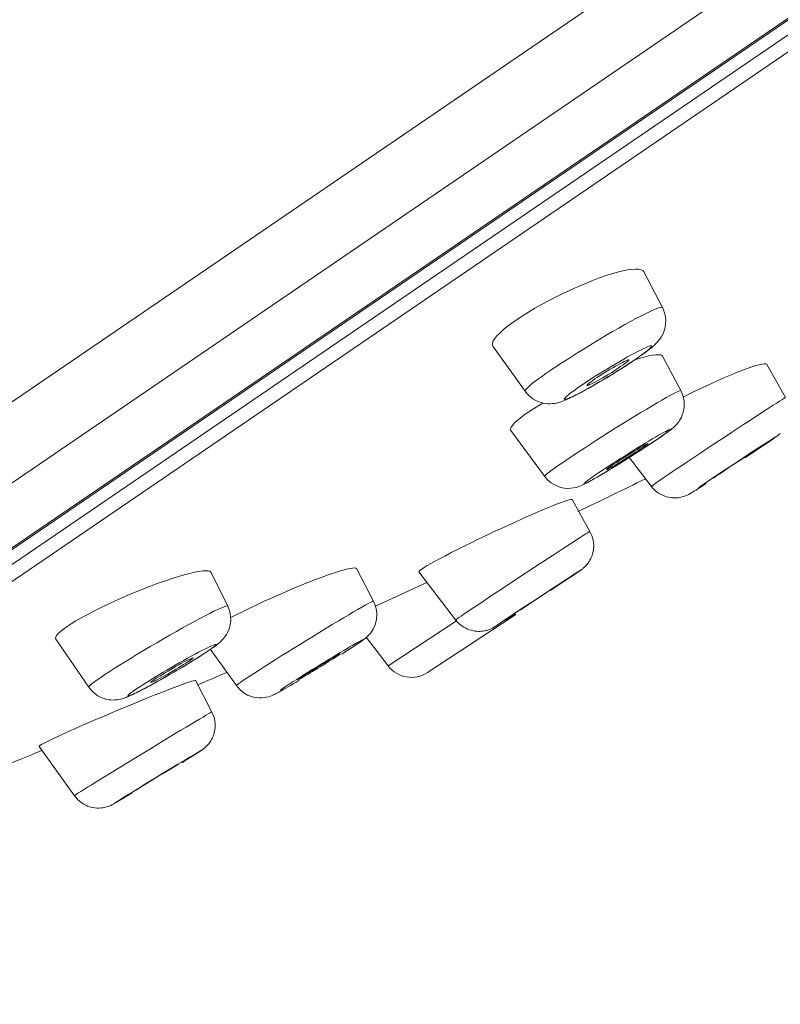
# Model space of a CAD drawing. Units: inches. Extents: x 157 to 1034, y 103 to 1523.
# Drawn here: x 952 to 967, y 1445 to 1465 of the extents above; entities that cross this region are included whole.
import ezdxf

# ---------------------------------------------------------------- set-up
doc = ezdxf.new("R2010")
doc.units = ezdxf.units.IN
doc.header["$MEASUREMENT"] = 0
doc.layers.add('Layer 1', color=7, linetype='Continuous')

msp = doc.modelspace()

# ---------------------------------------------------------------- linework, layer by layer
at = {"layer": 'Layer 1', "color": 7, "lineweight": 15}
for points in [[(1033.579, 1512.921), (935.241, 1445.799), (934.308, 1445.162)], [(1033.392, 1511.14), (936.028, 1444.683)], [(1031.879, 1508.782), (938.46, 1445.018)], [(1031.769, 1508.671), (938.603, 1445.079)], [(1031.284, 1508.039), (939.415, 1445.331)], [(1031.266, 1507.678), (939.757, 1445.217)], [(963.831, 1459.576), (963.704, 1459.534), (963.569, 1459.488), (963.429, 1459.435), (963.285, 1459.377), (963.139, 1459.314), (962.991, 1459.248), (962.842, 1459.177), (962.693, 1459.104), (962.548, 1459.029), (962.406, 1458.953)], [(964.494, 1459.618), (964.493, 1459.622), (964.469, 1459.645), (964.433, 1459.662), (964.384, 1459.672), (964.32, 1459.674), (964.245, 1459.668), (964.158, 1459.656), (964.06, 1459.636), (963.951, 1459.61), (963.831, 1459.576)], [(964.87, 1458.89), (964.493, 1459.62)], [(962.406, 1458.953), (962.271, 1458.875), (962.142, 1458.798), (962.018, 1458.721)], [(962.595, 1457.613), (962.704, 1457.686), (962.818, 1457.763), (962.94, 1457.841), (963.065, 1457.922), (963.194, 1458.003), (963.327, 1458.085), (963.459, 1458.167), (963.593, 1458.247), (963.725, 1458.325), (963.855, 1458.401), (963.981, 1458.473), (964.103, 1458.542), (964.218, 1458.606), (964.327, 1458.664), (964.429, 1458.717), (964.522, 1458.764), (964.606, 1458.804), (964.677, 1458.838), (964.741, 1458.863), (964.79, 1458.883), (964.829, 1458.894), (964.855, 1458.896), (964.867, 1458.892), (964.87, 1458.89)], [(964.87, 1458.89), (964.889, 1458.847), (964.914, 1458.779), (964.929, 1458.706), (964.936, 1458.626), (964.934, 1458.544), (964.918, 1458.466), (964.898, 1458.398), (964.87, 1458.337), (964.841, 1458.283), (964.81, 1458.237), (964.776, 1458.196), (964.743, 1458.161), (964.712, 1458.129), (964.679, 1458.1)], [(961.8, 1458.573), (961.706, 1458.502), (961.623, 1458.434), (961.555, 1458.37), (961.497, 1458.311), (961.453, 1458.257), (961.422, 1458.209), (961.406, 1458.166), (961.403, 1458.129), (961.414, 1458.101)], [(961.905, 1458.646), (961.8, 1458.573)], [(962.018, 1458.721), (961.905, 1458.646)], [(962.069, 1457.183), (961.415, 1458.1)], [(964.002, 1457.793), (964.082, 1457.839), (964.159, 1457.882), (964.233, 1457.923), (964.304, 1457.961), (964.369, 1457.994), (964.426, 1458.024), (964.48, 1458.05), (964.526, 1458.071), (964.566, 1458.087), (964.597, 1458.1), (964.622, 1458.107), (964.639, 1458.108), (964.647, 1458.105), (964.647, 1458.097), (964.64, 1458.085), (964.625, 1458.067), (964.6, 1458.045), (964.57, 1458.019), (964.531, 1457.988), (964.486, 1457.954), (964.435, 1457.917), (964.377, 1457.875)], [(964.679, 1458.1), (964.644, 1458.07), (964.606, 1458.039), (964.563, 1458.006), (964.516, 1457.972), (964.464, 1457.933), (964.404, 1457.892), (964.34, 1457.847)], [(963.203, 1457.294), (963.272, 1457.341), (963.345, 1457.389), (963.42, 1457.437), (963.5, 1457.488), (963.583, 1457.54), (963.666, 1457.593), (963.751, 1457.644), (963.837, 1457.695), (963.919, 1457.745), (964.002, 1457.793)], [(964.34, 1457.847), (964.239, 1457.779), (964.137, 1457.712), (964.034, 1457.645), (963.93, 1457.581)], [(963.965, 1457.724), (964.012, 1457.749), (964.054, 1457.772), (964.093, 1457.79), (964.123, 1457.805), (964.149, 1457.816), (964.169, 1457.823), (964.181, 1457.824), (964.185, 1457.823)], [(964.245, 1457.784), (964.171, 1457.737), (964.096, 1457.688), (964.016, 1457.637)], [(964.183, 1457.815), (964.173, 1457.804), (964.156, 1457.788), (964.132, 1457.769), (964.103, 1457.747), (964.067, 1457.721)], [(964.185, 1457.823), (964.185, 1457.822), (964.183, 1457.815)], [(964.313, 1457.831), (964.245, 1457.784)], [(964.669, 1457.918), (964.59, 1457.903), (964.499, 1457.879), (964.397, 1457.85), (964.286, 1457.815)], [(964.377, 1457.875), (964.313, 1457.831)], [(964.869, 1457.899), (964.858, 1457.911), (964.83, 1457.923), (964.79, 1457.929), (964.736, 1457.927), (964.669, 1457.918)], [(964.869, 1457.9), (965.244, 1457.197)], [(962.069, 1457.183), (962.069, 1457.194), (962.081, 1457.214), (962.104, 1457.242), (962.142, 1457.276), (962.19, 1457.319), (962.25, 1457.366), (962.322, 1457.42), (962.403, 1457.48), (962.494, 1457.545), (962.595, 1457.613)], [(964.016, 1457.637), (963.933, 1457.584), (963.85, 1457.533), (963.765, 1457.481), (963.681, 1457.43), (963.597, 1457.381), (963.514, 1457.332), (963.434, 1457.286), (963.357, 1457.243), (963.283, 1457.202), (963.214, 1457.164), (963.149, 1457.131), (963.09, 1457.101), (963.037, 1457.075), (962.991, 1457.054), (962.952, 1457.037), (962.919, 1457.026), (962.894, 1457.019), (962.878, 1457.017), (962.869, 1457.019), (962.869, 1457.028), (962.878, 1457.04), (962.893, 1457.058), (962.916, 1457.08), (962.946, 1457.106), (962.985, 1457.137), (963.03, 1457.172), (963.081, 1457.209), (963.139, 1457.25), (963.203, 1457.294)], [(964.024, 1457.692), (963.977, 1457.66), (963.928, 1457.627), (963.877, 1457.594), (963.823, 1457.56), (963.765, 1457.526), (963.71, 1457.492), (963.655, 1457.46), (963.602, 1457.429), (963.551, 1457.401), (963.505, 1457.376), (963.462, 1457.353), (963.423, 1457.334), (963.393, 1457.32), (963.367, 1457.309), (963.347, 1457.303), (963.335, 1457.301), (963.332, 1457.302)], [(963.492, 1457.434), (963.539, 1457.465), (963.589, 1457.498), (963.64, 1457.531), (963.695, 1457.564), (963.751, 1457.6), (963.806, 1457.633), (963.861, 1457.664), (963.914, 1457.696), (963.965, 1457.724)], [(963.93, 1457.581), (963.831, 1457.52)], [(964.067, 1457.721), (964.024, 1457.692)], [(966.378, 1457.564), (966.255, 1457.513), (966.124, 1457.458), (965.986, 1457.396), (965.842, 1457.331), (965.694, 1457.261), (965.545, 1457.19), (965.397, 1457.117), (965.295, 1457.065)], [(967.001, 1457.73), (966.996, 1457.735), (966.977, 1457.742), (966.945, 1457.743), (966.9, 1457.737), (966.842, 1457.725), (966.772, 1457.706), (966.691, 1457.68), (966.595, 1457.648), (966.491, 1457.608), (966.378, 1457.564)], [(967.381, 1457.054), (966.999, 1457.731)], [(963.332, 1457.302), (963.331, 1457.303), (963.334, 1457.31), (963.343, 1457.321), (963.36, 1457.337), (963.385, 1457.356), (963.414, 1457.378), (963.449, 1457.404), (963.492, 1457.434)], [(963.644, 1457.406), (963.555, 1457.354)], [(963.831, 1457.52), (963.735, 1457.46), (963.644, 1457.406)], [(962.817, 1456.975), (962.784, 1456.963), (962.748, 1456.953), (962.711, 1456.944), (962.671, 1456.936), (962.629, 1456.931), (962.58, 1456.928), (962.527, 1456.929), (962.478, 1456.934), (962.437, 1456.942), (962.397, 1456.952), (962.348, 1456.967), (962.29, 1456.993), (962.226, 1457.031), (962.168, 1457.075), (962.117, 1457.124), (962.069, 1457.183)], [(963.199, 1457.154), (963.142, 1457.124), (963.09, 1457.097), (963.043, 1457.073), (962.999, 1457.053), (962.959, 1457.033), (962.922, 1457.017), (962.886, 1457.002), (962.851, 1456.987), (962.817, 1456.975)], [(962.85, 1455.741), (962.946, 1455.806), (963.05, 1455.876), (963.161, 1455.949), (963.279, 1456.026), (963.401, 1456.106), (963.528, 1456.187), (963.657, 1456.27), (963.79, 1456.353), (963.922, 1456.437), (964.053, 1456.518), (964.183, 1456.598), (964.309, 1456.676), (964.432, 1456.751), (964.549, 1456.821), (964.661, 1456.887), (964.764, 1456.949), (964.859, 1457.004), (964.947, 1457.053), (965.023, 1457.096), (965.089, 1457.131), (965.144, 1457.16), (965.187, 1457.181), (965.219, 1457.193), (965.237, 1457.199), (965.244, 1457.197)], [(963.555, 1457.354), (963.474, 1457.307), (963.397, 1457.263), (963.325, 1457.223), (963.259, 1457.187), (963.199, 1457.154)], [(965.183, 1456.537), (965.202, 1456.563), (965.22, 1456.59), (965.238, 1456.62), (965.256, 1456.656), (965.275, 1456.703), (965.293, 1456.756), (965.306, 1456.813), (965.313, 1456.868), (965.314, 1456.924), (965.311, 1456.982), (965.3, 1457.044), (965.284, 1457.105), (965.257, 1457.168), (965.244, 1457.197)], [(966.525, 1456.505), (966.642, 1456.583), (966.755, 1456.657), (966.861, 1456.726), (966.959, 1456.789), (967.049, 1456.847), (967.13, 1456.899), (967.199, 1456.944), (967.258, 1456.981), (967.307, 1457.011), (967.342, 1457.033), (967.367, 1457.048), (967.38, 1457.054), (967.381, 1457.054)], [(962.136, 1456.757), (962.047, 1456.694), (961.968, 1456.634)], [(962.238, 1456.824), (962.136, 1456.757)], [(962.348, 1456.894), (962.238, 1456.824)], [(962.43, 1456.944), (962.348, 1456.894)], [(961.968, 1456.634), (961.902, 1456.58), (961.849, 1456.53), (961.81, 1456.486), (961.783, 1456.449), (961.772, 1456.417), (961.775, 1456.392), (961.779, 1456.386)], [(961.781, 1456.386), (962.467, 1455.449)], [(964.44, 1456.076), (964.517, 1456.123), (964.592, 1456.169), (964.663, 1456.211), (964.73, 1456.249), (964.79, 1456.285), (964.845, 1456.316), (964.894, 1456.343), (964.936, 1456.366), (964.971, 1456.384), (964.998, 1456.397), (965.018, 1456.405), (965.03, 1456.408), (965.033, 1456.406), (965.03, 1456.399), (965.018, 1456.387), (964.997, 1456.37), (964.969, 1456.349), (964.935, 1456.324), (964.894, 1456.293), (964.845, 1456.26)], [(964.9, 1455.424), (964.982, 1455.479), (965.071, 1455.54), (965.171, 1455.607), (965.277, 1455.678), (965.39, 1455.754), (965.508, 1455.833), (965.631, 1455.915), (965.758, 1456), (965.887, 1456.085), (966.017, 1456.171), (966.146, 1456.257), (966.276, 1456.341), (966.403, 1456.426), (966.525, 1456.505)], [(964.934, 1456.32), (964.958, 1456.337), (964.98, 1456.354), (965.001, 1456.37), (965.02, 1456.384), (965.038, 1456.398), (965.055, 1456.412), (965.071, 1456.426), (965.089, 1456.439), (965.107, 1456.455), (965.124, 1456.472), (965.143, 1456.491), (965.162, 1456.512), (965.183, 1456.537)], [(964.429, 1455.983), (964.531, 1456.049), (964.629, 1456.113), (964.723, 1456.175)], [(964.79, 1456.222), (964.73, 1456.18), (964.663, 1456.137)], [(964.723, 1456.175), (964.81, 1456.234)], [(964.845, 1456.26), (964.79, 1456.222)], [(964.81, 1456.234), (964.844, 1456.257), (964.876, 1456.28), (964.906, 1456.301), (964.934, 1456.32)], [(966.791, 1456.007), (966.922, 1456.091), (966.979, 1456.128), (967.03, 1456.161), (967.075, 1456.189), (967.112, 1456.213), (967.143, 1456.233), (967.166, 1456.246), (967.181, 1456.255), (967.188, 1456.259), (967.188, 1456.257), (967.18, 1456.251), (967.163, 1456.239), (967.14, 1456.222), (967.109, 1456.201), (967.072, 1456.175)], [(967.072, 1456.175), (966.973, 1456.107), (966.907, 1456.062)], [(967.116, 1456.206), (967.058, 1456.165)], [(967.147, 1456.227), (967.116, 1456.206)], [(967.171, 1456.244), (967.147, 1456.227)], [(967.273, 1456.325), (967.254, 1456.308), (967.239, 1456.295), (967.225, 1456.284), (967.213, 1456.275), (967.202, 1456.266), (967.194, 1456.259), (967.183, 1456.252), (967.171, 1456.244)], [(964.442, 1455.991), (964.362, 1455.939), (964.279, 1455.887), (964.195, 1455.834), (964.111, 1455.781), (964.028, 1455.729), (963.944, 1455.678), (963.864, 1455.628), (963.787, 1455.581), (963.711, 1455.536), (963.641, 1455.494), (963.575, 1455.455), (963.514, 1455.42), (963.459, 1455.389), (963.409, 1455.362), (963.368, 1455.338), (963.334, 1455.32), (963.306, 1455.308), (963.285, 1455.3), (963.274, 1455.296), (963.27, 1455.298), (963.274, 1455.305), (963.287, 1455.317), (963.306, 1455.334), (963.335, 1455.355), (963.369, 1455.381), (963.411, 1455.411), (963.459, 1455.444), (963.514, 1455.483)], [(963.514, 1455.483), (963.575, 1455.524), (963.641, 1455.568), (963.71, 1455.614), (963.784, 1455.662), (963.861, 1455.713), (963.943, 1455.765), (964.024, 1455.817), (964.109, 1455.87), (964.192, 1455.923), (964.276, 1455.975), (964.359, 1456.027), (964.44, 1456.076)], [(964.458, 1456.03), (964.415, 1456.001), (964.371, 1455.971), (964.323, 1455.94), (964.272, 1455.906), (964.217, 1455.872), (964.162, 1455.837), (964.107, 1455.803), (964.052, 1455.768), (963.999, 1455.736), (963.95, 1455.706), (963.903, 1455.677), (963.86, 1455.652), (963.823, 1455.632), (963.79, 1455.614), (963.765, 1455.6), (963.746, 1455.591), (963.735, 1455.586), (963.729, 1455.586)], [(963.845, 1455.675), (963.888, 1455.703), (963.933, 1455.733), (963.98, 1455.764), (964.032, 1455.798), (964.087, 1455.833), (964.143, 1455.867), (964.198, 1455.902), (964.253, 1455.936), (964.305, 1455.968), (964.355, 1455.998), (964.402, 1456.027), (964.444, 1456.051), (964.482, 1456.073), (964.513, 1456.091), (964.539, 1456.104), (964.557, 1456.113), (964.57, 1456.118), (964.575, 1456.118)], [(964.224, 1455.851), (964.324, 1455.916), (964.429, 1455.983)], [(964.663, 1456.137), (964.595, 1456.091), (964.52, 1456.042), (964.442, 1455.991)], [(964.575, 1456.118), (964.572, 1456.114), (964.563, 1456.105), (964.546, 1456.092), (964.524, 1456.076), (964.495, 1456.055), (964.458, 1456.03)], [(966.766, 1455.968), (966.623, 1455.872), (966.551, 1455.824)], [(966.564, 1455.85), (966.642, 1455.901), (966.675, 1455.922), (966.7, 1455.938), (966.719, 1455.95), (966.732, 1455.957), (966.737, 1455.96), (966.737, 1455.96)], [(966.645, 1455.911), (966.791, 1456.007)], [(966.737, 1455.96), (966.736, 1455.958), (966.726, 1455.951), (966.711, 1455.94), (966.689, 1455.925), (966.659, 1455.905)], [(966.907, 1456.062), (966.766, 1455.968)], [(964.034, 1455.732), (964.126, 1455.79)], [(964.126, 1455.79), (964.224, 1455.851)], [(964.646, 1455.243), (964.196, 1455.826)], [(966.323, 1455.698), (966.487, 1455.807)], [(966.361, 1455.717), (966.467, 1455.787)], [(966.467, 1455.787), (966.564, 1455.85)], [(966.487, 1455.807), (966.645, 1455.911)], [(962.467, 1455.449), (962.467, 1455.451), (962.474, 1455.462), (962.492, 1455.48), (962.523, 1455.506), (962.566, 1455.539), (962.621, 1455.581), (962.687, 1455.628), (962.765, 1455.681), (962.85, 1455.741)], [(963.15, 1455.236), (963.186, 1455.249), (963.219, 1455.262), (963.248, 1455.275), (963.274, 1455.288), (963.303, 1455.302), (963.334, 1455.318), (963.365, 1455.336), (963.403, 1455.355), (963.442, 1455.378), (963.487, 1455.403), (963.536, 1455.432), (963.591, 1455.464), (963.651, 1455.499), (963.715, 1455.537), (963.787, 1455.581), (963.863, 1455.627)], [(963.729, 1455.586), (963.732, 1455.59), (963.74, 1455.599), (963.757, 1455.612), (963.78, 1455.629), (963.809, 1455.65), (963.845, 1455.675)], [(963.863, 1455.627), (963.945, 1455.677)], [(963.945, 1455.677), (964.034, 1455.732)], [(965.999, 1455.483), (966.157, 1455.589)], [(966.057, 1455.515), (966.149, 1455.575)], [(966.149, 1455.575), (966.252, 1455.646)], [(966.157, 1455.589), (966.323, 1455.698)], [(966.252, 1455.646), (966.361, 1455.717)], [(962.467, 1455.449), (962.489, 1455.422), (962.541, 1455.366), (962.599, 1455.318), (962.663, 1455.279), (962.729, 1455.247), (962.798, 1455.224), (962.869, 1455.209), (962.938, 1455.204), (963.002, 1455.205), (963.058, 1455.213), (963.109, 1455.224), (963.15, 1455.236)], [(964.646, 1455.243), (964.647, 1455.245), (964.661, 1455.256), (964.685, 1455.274), (964.721, 1455.3), (964.771, 1455.334), (964.832, 1455.375), (964.9, 1455.424)], [(965.723, 1455.298), (965.851, 1455.384)], [(965.851, 1455.384), (965.999, 1455.483)], [(965.904, 1455.409), (965.906, 1455.41), (965.915, 1455.417), (965.93, 1455.428), (965.953, 1455.443), (965.981, 1455.464)], [(965.981, 1455.464), (966.057, 1455.515)], [(965.478, 1455.123), (965.46, 1455.112), (965.452, 1455.107), (965.443, 1455.102), (965.435, 1455.097), (965.427, 1455.092), (965.417, 1455.087), (965.406, 1455.081), (965.394, 1455.074), (965.377, 1455.067), (965.361, 1455.059), (965.34, 1455.05), (965.318, 1455.042), (965.295, 1455.035), (965.271, 1455.028), (965.248, 1455.023), (965.222, 1455.018), (965.193, 1455.013), (965.16, 1455.01), (965.128, 1455.009), (965.095, 1455.01), (965.062, 1455.012), (965.027, 1455.016), (964.991, 1455.023), (964.956, 1455.032), (964.917, 1455.045), (964.876, 1455.062), (964.833, 1455.083), (964.792, 1455.108), (964.752, 1455.136), (964.714, 1455.168), (964.677, 1455.205), (964.646, 1455.243)], [(965.552, 1455.169), (965.51, 1455.143), (965.499, 1455.136)], [(965.606, 1455.204), (965.552, 1455.169)], [(965.676, 1455.249), (965.606, 1455.204)], [(965.614, 1455.224), (965.723, 1455.298)], [(965.763, 1455.305), (965.676, 1455.249)], [(963.03, 1454.972), (963.025, 1454.976), (963.004, 1454.975), (962.971, 1454.968), (962.924, 1454.955), (962.865, 1454.936), (962.795, 1454.91), (962.712, 1454.879), (962.618, 1454.842), (962.514, 1454.799), (962.401, 1454.751)], [(963.393, 1454.327), (963.03, 1454.973)], [(965.499, 1455.136), (965.478, 1455.123)], [(962.401, 1454.751), (962.277, 1454.699), (962.144, 1454.642), (962.008, 1454.58), (961.866, 1454.517), (961.719, 1454.449), (961.567, 1454.38), (961.414, 1454.309), (961.262, 1454.237), (961.114, 1454.165), (960.968, 1454.094), (960.827, 1454.025), (960.692, 1453.957), (960.565, 1453.893)], [(963.037, 1454.099), (963.193, 1454.201), (963.255, 1454.241), (963.306, 1454.274), (963.346, 1454.299), (963.374, 1454.316), (963.389, 1454.325), (963.393, 1454.327)], [(963.393, 1454.327), (963.412, 1454.286), (963.431, 1454.243), (963.445, 1454.197), (963.456, 1454.15), (963.465, 1454.103), (963.469, 1454.055), (963.469, 1454.011), (963.466, 1453.978), (963.463, 1453.949), (963.456, 1453.914), (963.445, 1453.867), (963.429, 1453.816), (963.409, 1453.773), (963.393, 1453.74), (963.378, 1453.715), (963.364, 1453.694), (963.353, 1453.679), (963.345, 1453.667), (963.335, 1453.656), (963.324, 1453.642), (963.31, 1453.627), (963.298, 1453.613), (963.284, 1453.6), (963.269, 1453.587), (963.256, 1453.575), (963.244, 1453.565), (963.233, 1453.556), (963.225, 1453.55), (963.217, 1453.544), (963.211, 1453.54), (963.205, 1453.536)], [(962.623, 1453.829), (962.844, 1453.974)], [(962.844, 1453.974), (963.037, 1454.099)], [(960.565, 1453.893), (960.445, 1453.831), (960.336, 1453.773), (960.237, 1453.72), (960.15, 1453.672), (960.076, 1453.628)], [(962.379, 1453.669), (962.623, 1453.829)], [(958.633, 1453.566), (958.619, 1453.576), (958.592, 1453.58), (958.55, 1453.577), (958.497, 1453.568), (958.432, 1453.554), (958.353, 1453.533), (958.264, 1453.507), (958.163, 1453.474), (958.053, 1453.437)], [(958.632, 1453.567), (958.978, 1452.902)], [(959.964, 1453.559), (959.93, 1453.533), (959.909, 1453.514), (959.902, 1453.502), (959.904, 1453.5)], [(960.076, 1453.628), (960.014, 1453.591), (959.964, 1453.559)], [(962.122, 1453.501), (962.379, 1453.669)], [(955.001, 1453.405), (954.872, 1453.365), (954.736, 1453.32), (954.593, 1453.27), (954.444, 1453.215), (954.292, 1453.155), (954.141, 1453.095), (953.988, 1453.031), (953.836, 1452.965), (953.686, 1452.898), (953.54, 1452.829), (953.399, 1452.761), (953.266, 1452.694)], [(955.67, 1453.49), (955.665, 1453.498), (955.643, 1453.512), (955.607, 1453.521), (955.556, 1453.523), (955.494, 1453.519), (955.418, 1453.508), (955.33, 1453.492), (955.229, 1453.469), (955.119, 1453.439), (955.001, 1453.405)], [(956.008, 1452.804), (955.67, 1453.49)], [(958.053, 1453.437), (957.93, 1453.392), (957.798, 1453.343), (957.656, 1453.288), (957.509, 1453.229), (957.357, 1453.166), (957.203, 1453.102), (957.048, 1453.035), (956.897, 1452.967), (956.748, 1452.9), (956.601, 1452.832), (956.459, 1452.763), (956.321, 1452.696), (956.19, 1452.63)], [(960.653, 1452.523), (959.904, 1453.499)], [(961.862, 1453.329), (962.122, 1453.501)], [(962.851, 1453.309), (962.974, 1453.388)], [(963.028, 1453.416), (962.909, 1453.337)], [(962.974, 1453.388), (963.073, 1453.453)], [(963.127, 1453.482), (963.028, 1453.416)], [(963.073, 1453.453), (963.145, 1453.499), (963.17, 1453.515), (963.186, 1453.525), (963.197, 1453.532), (963.199, 1453.532), (963.192, 1453.528), (963.178, 1453.518), (963.157, 1453.503)], [(963.166, 1453.508), (963.127, 1453.482)], [(963.181, 1453.519), (963.166, 1453.508)], [(963.193, 1453.528), (963.181, 1453.519)], [(963.205, 1453.536), (963.193, 1453.528)], [(960.066, 1453.286), (959.019, 1452.803)], [(961.367, 1453.002), (961.607, 1453.161)], [(961.607, 1453.161), (961.862, 1453.329)], [(962.555, 1453.114), (962.709, 1453.216)], [(962.555, 1453.111), (962.638, 1453.165)], [(962.78, 1453.251), (962.583, 1453.12)], [(962.638, 1453.165), (962.7, 1453.205), (962.722, 1453.219), (962.737, 1453.228), (962.745, 1453.234), (962.747, 1453.234)], [(962.709, 1453.216), (962.851, 1453.309)], [(962.747, 1453.234), (962.745, 1453.234), (962.74, 1453.229), (962.726, 1453.22)], [(962.909, 1453.337), (962.78, 1453.251)], [(961.152, 1452.859), (961.367, 1453.002)], [(962.137, 1452.836), (962.295, 1452.94)], [(962.226, 1452.898), (962.392, 1453.007)], [(962.295, 1452.94), (962.456, 1453.047)], [(962.392, 1453.007), (962.555, 1453.114)], [(962.456, 1453.047), (962.555, 1453.111)], [(953.419, 1451.35), (953.5, 1451.405), (953.591, 1451.465), (953.691, 1451.529), (953.799, 1451.597), (953.915, 1451.669), (954.036, 1451.744), (954.163, 1451.82), (954.292, 1451.899), (954.425, 1451.977), (954.56, 1452.056), (954.695, 1452.134), (954.828, 1452.211), (954.961, 1452.286), (955.089, 1452.358), (955.213, 1452.426), (955.331, 1452.491), (955.442, 1452.55), (955.546, 1452.604), (955.641, 1452.654), (955.727, 1452.697), (955.803, 1452.732), (955.867, 1452.761), (955.92, 1452.784), (955.961, 1452.799), (955.989, 1452.807), (956.005, 1452.807), (956.008, 1452.804)], [(956.008, 1452.804), (956.019, 1452.781), (956.042, 1452.714), (956.059, 1452.649), (956.067, 1452.584), (956.07, 1452.519), (956.064, 1452.457), (956.053, 1452.396), (956.036, 1452.337), (956.012, 1452.278), (955.982, 1452.223), (955.949, 1452.174), (955.917, 1452.134), (955.884, 1452.098), (955.852, 1452.069), (955.823, 1452.043), (955.794, 1452.02), (955.764, 1451.996), (955.73, 1451.971), (955.692, 1451.945), (955.652, 1451.917)], [(956.552, 1451.438), (956.647, 1451.499), (956.749, 1451.565), (956.86, 1451.635), (956.977, 1451.71), (957.099, 1451.787), (957.226, 1451.866), (957.356, 1451.947), (957.488, 1452.029), (957.622, 1452.111), (957.754, 1452.192), (957.883, 1452.272), (958.013, 1452.35), (958.137, 1452.425), (958.256, 1452.497), (958.369, 1452.564), (958.476, 1452.626), (958.574, 1452.684), (958.662, 1452.735), (958.742, 1452.781), (958.81, 1452.819), (958.867, 1452.851), (958.914, 1452.875), (958.947, 1452.892), (958.969, 1452.901), (958.978, 1452.902)], [(958.918, 1452.253), (958.939, 1452.28), (958.958, 1452.311), (958.978, 1452.344), (958.993, 1452.375), (959.005, 1452.407), (959.019, 1452.442), (959.03, 1452.48), (959.038, 1452.522), (959.044, 1452.566), (959.047, 1452.607), (959.047, 1452.65), (959.042, 1452.698), (959.033, 1452.754), (959.015, 1452.816), (958.99, 1452.878), (958.978, 1452.902)], [(960.968, 1452.737), (961.152, 1452.859)], [(961.911, 1452.691), (962.064, 1452.792)], [(961.979, 1452.73), (962.048, 1452.776)], [(962.048, 1452.776), (962.137, 1452.836)], [(962.064, 1452.792), (962.226, 1452.898)], [(953.266, 1452.694), (953.14, 1452.627), (953.022, 1452.563), (952.914, 1452.5), (952.818, 1452.441)], [(956.19, 1452.63), (956.069, 1452.568)], [(960.083, 1451.448), (961.823, 1452.593)], [(960.653, 1452.523), (960.653, 1452.523), (960.663, 1452.531), (960.684, 1452.546), (960.718, 1452.569)], [(960.718, 1452.569), (960.764, 1452.6)], [(960.764, 1452.6), (960.821, 1452.639)], [(960.821, 1452.639), (960.968, 1452.737)], [(961.658, 1452.522), (961.775, 1452.599)], [(961.872, 1452.652), (961.676, 1452.525)], [(961.775, 1452.599), (961.911, 1452.691)], [(961.911, 1452.684), (961.911, 1452.685), (961.918, 1452.69), (961.931, 1452.699)], [(961.931, 1452.699), (961.979, 1452.73)], [(952.732, 1452.385), (952.659, 1452.333)], [(952.818, 1452.441), (952.732, 1452.385)], [(959.277, 1451.585), (960.67, 1452.501)], [(961.078, 1452.29), (961.045, 1452.293), (961.017, 1452.298), (960.995, 1452.302), (960.968, 1452.31), (960.933, 1452.32), (960.896, 1452.335), (960.859, 1452.352), (960.821, 1452.372), (960.786, 1452.396), (960.75, 1452.422), (960.717, 1452.451), (960.686, 1452.482), (960.659, 1452.515), (960.653, 1452.523)], [(961.461, 1452.387), (961.451, 1452.381), (961.446, 1452.378), (961.44, 1452.374), (961.433, 1452.371), (961.426, 1452.367), (961.418, 1452.362), (961.409, 1452.356), (961.397, 1452.351), (961.385, 1452.345), (961.373, 1452.339), (961.358, 1452.333), (961.341, 1452.326), (961.323, 1452.32), (961.302, 1452.313), (961.282, 1452.307), (961.262, 1452.302), (961.24, 1452.298), (961.218, 1452.294), (961.196, 1452.291), (961.174, 1452.289), (961.148, 1452.288), (961.115, 1452.287), (961.078, 1452.29)], [(961.472, 1452.393), (961.461, 1452.387)], [(961.491, 1452.406), (961.472, 1452.393)], [(961.524, 1452.426), (961.491, 1452.406)], [(961.501, 1452.416), (961.566, 1452.46)], [(961.585, 1452.466), (961.524, 1452.426)], [(961.566, 1452.46), (961.658, 1452.522)], [(961.676, 1452.525), (961.585, 1452.466)], [(952.659, 1452.333), (952.6, 1452.285), (952.553, 1452.242), (952.52, 1452.205), (952.502, 1452.172), (952.498, 1452.145), (952.504, 1452.132)], [(958.694, 1452.06), (958.712, 1452.072), (958.728, 1452.083), (958.743, 1452.094), (958.757, 1452.104), (958.771, 1452.114), (958.785, 1452.124), (958.798, 1452.134), (958.811, 1452.145), (958.826, 1452.156)], [(958.826, 1452.156), (958.84, 1452.17), (958.856, 1452.185), (958.873, 1452.2), (958.887, 1452.216), (958.902, 1452.232), (958.918, 1452.253)], [(959.277, 1451.585), (958.832, 1452.166)], [(953.175, 1451.15), (952.505, 1452.13)], [(955.265, 1451.782), (955.341, 1451.823), (955.413, 1451.861), (955.479, 1451.895), (955.538, 1451.926), (955.593, 1451.954), (955.641, 1451.977), (955.681, 1451.995), (955.716, 1452.009), (955.742, 1452.019), (955.76, 1452.023), (955.77, 1452.023), (955.771, 1452.019), (955.764, 1452.009), (955.75, 1451.994), (955.728, 1451.976), (955.698, 1451.953), (955.661, 1451.926)], [(958.302, 1451.857), (958.374, 1451.899), (958.442, 1451.939), (958.504, 1451.976), (958.561, 1452.008), (958.611, 1452.037), (958.655, 1452.061), (958.691, 1452.082), (958.72, 1452.097), (958.742, 1452.107), (958.756, 1452.113), (958.761, 1452.114), (958.759, 1452.11), (958.749, 1452.1), (958.73, 1452.086), (958.705, 1452.068)], [(958.582, 1451.985), (958.53, 1451.951), (958.471, 1451.912), (958.404, 1451.87), (958.334, 1451.826)], [(958.373, 1451.85), (958.466, 1451.91), (958.552, 1451.965), (958.629, 1452.016), (958.694, 1452.06)], [(958.67, 1452.045), (958.63, 1452.017), (958.582, 1451.985)], [(958.705, 1452.068), (958.67, 1452.045)], [(954.127, 1451.099), (954.179, 1451.134), (954.236, 1451.171), (954.298, 1451.211), (954.367, 1451.254), (954.441, 1451.301), (954.518, 1451.347), (954.598, 1451.396), (954.681, 1451.447), (954.765, 1451.496), (954.85, 1451.546), (954.937, 1451.596), (955.021, 1451.645), (955.105, 1451.692), (955.188, 1451.738), (955.265, 1451.782)], [(954.514, 1451.306), (954.55, 1451.33), (954.59, 1451.356), (954.634, 1451.384), (954.684, 1451.414), (954.736, 1451.447), (954.791, 1451.479), (954.846, 1451.511), (954.904, 1451.545), (954.959, 1451.577), (955.013, 1451.607), (955.067, 1451.637), (955.114, 1451.663), (955.159, 1451.686), (955.199, 1451.706), (955.232, 1451.724), (955.26, 1451.736), (955.282, 1451.744), (955.296, 1451.749), (955.302, 1451.75), (955.304, 1451.748)], [(955.304, 1451.748), (955.302, 1451.746), (955.296, 1451.737), (955.28, 1451.725), (955.258, 1451.709), (955.229, 1451.688)], [(955.652, 1451.917), (955.57, 1451.861), (955.48, 1451.804), (955.385, 1451.744), (955.289, 1451.684)], [(955.508, 1451.823), (955.444, 1451.783), (955.377, 1451.74), (955.304, 1451.693)], [(955.617, 1451.895), (955.564, 1451.86), (955.508, 1451.823)], [(955.661, 1451.926), (955.617, 1451.895)], [(955.654, 1451.919), (956.186, 1451.181)], [(957.079, 1451.09), (957.12, 1451.117), (957.167, 1451.149), (957.219, 1451.183), (957.279, 1451.222), (957.345, 1451.265), (957.415, 1451.309), (957.489, 1451.356), (957.567, 1451.405), (957.646, 1451.455), (957.729, 1451.507), (957.815, 1451.559), (957.897, 1451.611), (957.983, 1451.662), (958.065, 1451.714), (958.148, 1451.763), (958.227, 1451.81), (958.302, 1451.857)], [(958.257, 1451.797), (958.228, 1451.777), (958.195, 1451.755), (958.156, 1451.73), (958.112, 1451.702), (958.063, 1451.671), (958.012, 1451.639), (957.958, 1451.605), (957.903, 1451.571), (957.848, 1451.537), (957.793, 1451.503), (957.737, 1451.47), (957.688, 1451.439), (957.638, 1451.411), (957.594, 1451.385), (957.555, 1451.361), (957.521, 1451.342), (957.492, 1451.326), (957.471, 1451.314), (957.458, 1451.307), (957.449, 1451.305), (957.448, 1451.305)], [(957.492, 1451.338), (957.521, 1451.357), (957.555, 1451.379), (957.593, 1451.405), (957.637, 1451.433), (957.685, 1451.463), (957.737, 1451.496), (957.79, 1451.529), (957.846, 1451.564), (957.901, 1451.598), (957.957, 1451.631), (958.01, 1451.664), (958.063, 1451.695), (958.109, 1451.724), (958.155, 1451.75), (958.194, 1451.773), (958.228, 1451.793), (958.256, 1451.808), (958.278, 1451.82), (958.291, 1451.827), (958.3, 1451.83), (958.3, 1451.83)], [(958.3, 1451.83), (958.3, 1451.828), (958.291, 1451.822), (958.278, 1451.811), (958.257, 1451.797)], [(955.304, 1451.693), (955.227, 1451.646), (955.147, 1451.598), (955.063, 1451.547), (954.979, 1451.498), (954.893, 1451.448), (954.808, 1451.398), (954.722, 1451.349), (954.638, 1451.302), (954.557, 1451.256), (954.477, 1451.212), (954.403, 1451.171), (954.331, 1451.133), (954.265, 1451.099), (954.204, 1451.068), (954.15, 1451.04), (954.102, 1451.017), (954.061, 1450.999), (954.028, 1450.985), (954.002, 1450.975), (953.984, 1450.971), (953.974, 1450.971), (953.973, 1450.975), (953.978, 1450.985), (953.993, 1451), (954.015, 1451.018), (954.046, 1451.041), (954.083, 1451.068), (954.127, 1451.099)], [(955.229, 1451.688), (955.194, 1451.664), (955.154, 1451.638), (955.109, 1451.611), (955.06, 1451.58), (955.007, 1451.547), (954.952, 1451.515), (954.897, 1451.483), (954.841, 1451.449), (954.784, 1451.417), (954.731, 1451.387), (954.678, 1451.358), (954.629, 1451.331), (954.584, 1451.308), (954.544, 1451.288), (954.51, 1451.271), (954.482, 1451.258), (954.462, 1451.25), (954.447, 1451.245), (954.441, 1451.244), (954.441, 1451.245)], [(955.096, 1451.567), (955.001, 1451.51), (954.91, 1451.456)], [(955.289, 1451.684), (955.192, 1451.624), (955.096, 1451.567)], [(953.175, 1451.15), (953.175, 1451.156), (953.184, 1451.171), (953.206, 1451.193), (953.242, 1451.223), (953.289, 1451.259), (953.348, 1451.302), (953.419, 1451.35)], [(954.821, 1451.405), (954.737, 1451.357), (954.659, 1451.312), (954.583, 1451.27), (954.513, 1451.23)], [(954.91, 1451.456), (954.821, 1451.405)], [(956.329, 1451.29), (956.392, 1451.333), (956.467, 1451.383), (956.552, 1451.438)], [(957.448, 1451.305), (957.449, 1451.306), (957.456, 1451.313), (957.47, 1451.323), (957.492, 1451.338)], [(954.279, 1451.104), (954.23, 1451.079), (954.186, 1451.057), (954.146, 1451.036), (954.109, 1451.018), (954.075, 1451.002), (954.044, 1450.986), (954.014, 1450.973), (953.986, 1450.961), (953.96, 1450.95), (953.934, 1450.94), (953.908, 1450.93), (953.88, 1450.92), (953.851, 1450.912), (953.821, 1450.904), (953.791, 1450.898), (953.755, 1450.893), (953.714, 1450.889), (953.669, 1450.887), (953.627, 1450.89), (953.592, 1450.893), (953.559, 1450.898), (953.521, 1450.908), (953.471, 1450.923), (953.417, 1450.945), (953.361, 1450.975), (953.303, 1451.015), (953.245, 1451.066), (953.195, 1451.124), (953.175, 1451.15)], [(954.513, 1451.23), (954.447, 1451.194), (954.386, 1451.161), (954.331, 1451.131), (954.279, 1451.104)], [(954.441, 1451.245), (954.441, 1451.249), (954.449, 1451.257), (954.463, 1451.269), (954.485, 1451.285), (954.514, 1451.306)], [(955.353, 1451.288), (955.351, 1451.29), (955.337, 1451.288), (955.309, 1451.282), (955.268, 1451.27), (955.213, 1451.252), (955.145, 1451.228), (955.065, 1451.2), (954.974, 1451.166), (954.874, 1451.127)], [(955.352, 1451.29), (955.684, 1450.643)], [(956.186, 1451.181), (956.19, 1451.188), (956.206, 1451.201), (956.235, 1451.223), (956.277, 1451.253), (956.329, 1451.29)], [(956.186, 1451.181), (956.206, 1451.154), (956.256, 1451.1), (956.307, 1451.057), (956.359, 1451.019), (956.414, 1450.989), (956.474, 1450.966), (956.533, 1450.948), (956.592, 1450.937), (956.649, 1450.931), (956.701, 1450.931)], [(956.701, 1450.931), (956.752, 1450.936), (956.8, 1450.944), (956.844, 1450.955), (956.882, 1450.967), (956.913, 1450.98), (956.938, 1450.991), (956.963, 1451.002), (956.985, 1451.013), (957.007, 1451.025), (957.032, 1451.037), (957.057, 1451.052), (957.087, 1451.068), (957.119, 1451.086), (957.154, 1451.106), (957.194, 1451.13), (957.239, 1451.155), (957.288, 1451.184), (957.343, 1451.217), (957.403, 1451.252), (957.467, 1451.291)], [(954.641, 1451.036), (954.511, 1450.984), (954.375, 1450.929), (954.232, 1450.871), (954.084, 1450.81), (953.934, 1450.748), (953.781, 1450.685), (953.627, 1450.619), (953.472, 1450.554), (953.321, 1450.489), (953.176, 1450.426), (953.036, 1450.365)], [(954.874, 1451.127), (954.762, 1451.084), (954.641, 1451.036)], [(954.692, 1450.053), (954.937, 1450.202), (955.053, 1450.271), (955.16, 1450.336), (955.26, 1450.396), (955.351, 1450.45), (955.433, 1450.499), (955.504, 1450.541), (955.563, 1450.576), (955.612, 1450.604), (955.648, 1450.625), (955.673, 1450.638), (955.684, 1450.643), (955.684, 1450.643)], [(955.621, 1449.996), (955.635, 1450.014), (955.648, 1450.033), (955.663, 1450.056), (955.679, 1450.081), (955.691, 1450.106), (955.702, 1450.131), (955.712, 1450.155), (955.723, 1450.183), (955.731, 1450.216), (955.739, 1450.253), (955.746, 1450.288), (955.749, 1450.318), (955.75, 1450.347), (955.752, 1450.379), (955.75, 1450.417), (955.745, 1450.457), (955.736, 1450.502), (955.723, 1450.55), (955.705, 1450.601), (955.684, 1450.643)], [(953.036, 1450.365), (952.902, 1450.306), (952.776, 1450.25)], [(952.776, 1450.25), (952.661, 1450.197), (952.555, 1450.149), (952.459, 1450.104)], [(952.18, 1449.961), (952.166, 1449.95), (952.165, 1449.946)], [(952.167, 1449.943), (952.884, 1448.937)], [(952.377, 1450.065), (952.308, 1450.031), (952.251, 1450.002), (952.209, 1449.979), (952.18, 1449.961)], [(952.459, 1450.104), (952.377, 1450.065)], [(954.43, 1449.895), (954.692, 1450.053)], [(955.48, 1449.865), (955.486, 1449.87), (955.494, 1449.875), (955.502, 1449.881), (955.51, 1449.888), (955.522, 1449.896), (955.533, 1449.905), (955.544, 1449.915), (955.556, 1449.926), (955.568, 1449.938), (955.582, 1449.951), (955.595, 1449.964), (955.608, 1449.979)], [(955.608, 1449.979), (955.621, 1449.996)], [(952.222, 1449.859), (952.203, 1449.852)], [(953.902, 1449.573), (954.164, 1449.732)], [(954.164, 1449.732), (954.43, 1449.895)], [(955.264, 1449.728), (955.119, 1449.638)], [(955.13, 1449.661), (955.253, 1449.734)], [(955.353, 1449.784), (955.242, 1449.714)], [(955.253, 1449.734), (955.349, 1449.792), (955.386, 1449.814), (955.417, 1449.832), (955.44, 1449.845), (955.455, 1449.853), (955.464, 1449.856), (955.462, 1449.855)], [(955.381, 1449.801), (955.341, 1449.776)], [(955.353, 1449.784), (955.411, 1449.822)], [(955.386, 1449.805), (955.417, 1449.824), (955.442, 1449.84), (955.462, 1449.854), (955.48, 1449.865)], [(955.453, 1449.849), (955.436, 1449.837), (955.411, 1449.822)], [(955.462, 1449.855), (955.453, 1449.849)], [(953.654, 1449.42), (953.902, 1449.573)], [(954.832, 1449.482), (954.99, 1449.577)], [(954.882, 1449.506), (954.948, 1449.545), (954.972, 1449.559), (954.99, 1449.568), (954.998, 1449.574), (955.001, 1449.575)], [(954.99, 1449.577), (955.13, 1449.661)], [(955.001, 1449.575), (954.996, 1449.571)], [(955.072, 1449.61), (955.145, 1449.655)], [(953.428, 1449.282), (953.654, 1449.42)], [(954.471, 1449.257), (954.583, 1449.325)], [(954.498, 1449.278), (954.667, 1449.381)], [(954.583, 1449.325), (954.692, 1449.391)], [(954.667, 1449.381), (954.832, 1449.482)], [(954.692, 1449.391), (954.795, 1449.453)], [(954.795, 1449.453), (954.882, 1449.506)], [(953.016, 1449.024), (953.077, 1449.063), (953.151, 1449.109), (953.234, 1449.161)], [(953.234, 1449.161), (953.328, 1449.218), (953.428, 1449.282)], [(954.172, 1449.079), (954.331, 1449.176)], [(954.21, 1449.094), (954.279, 1449.138)], [(954.279, 1449.138), (954.368, 1449.194)], [(954.331, 1449.176), (954.498, 1449.278)], [(954.368, 1449.194), (954.471, 1449.257)], [(952.884, 1448.937), (952.887, 1448.939), (952.9, 1448.949)], [(952.884, 1448.937), (952.909, 1448.904), (952.947, 1448.861), (952.989, 1448.823), (953.033, 1448.79)], [(952.9, 1448.949), (952.927, 1448.966), (952.965, 1448.992), (953.016, 1449.024)], [(953.868, 1448.878), (954.059, 1448.993)], [(953.906, 1448.914), (954.03, 1448.991)], [(954.03, 1448.991), (954.172, 1449.079)], [(954.148, 1449.054), (954.152, 1449.059)], [(954.152, 1449.059), (954.166, 1449.067), (954.183, 1449.079), (954.21, 1449.094)], [(953.033, 1448.79), (953.075, 1448.764), (953.115, 1448.743), (953.151, 1448.726), (953.193, 1448.713), (953.242, 1448.699)], [(953.242, 1448.699), (953.297, 1448.69), (953.347, 1448.685), (953.388, 1448.685), (953.427, 1448.688), (953.464, 1448.692), (953.501, 1448.699), (953.539, 1448.709), (953.57, 1448.718), (953.599, 1448.729), (953.625, 1448.74), (953.645, 1448.75), (953.66, 1448.758), (953.672, 1448.764), (953.683, 1448.771), (953.694, 1448.777), (953.707, 1448.783), (953.734, 1448.799)], [(953.694, 1448.78), (953.712, 1448.791), (953.736, 1448.808), (953.767, 1448.827), (953.807, 1448.852)], [(953.734, 1448.799), (953.791, 1448.832)], [(953.791, 1448.832), (953.868, 1448.878)], [(953.807, 1448.852), (953.906, 1448.914)]]:
    msp.add_lwpolyline(points, dxfattribs=at)
for points in [[(963.148, 1454.729), (963.608, 1454.95), (964.065, 1455.173), (964.523, 1455.398)], [(961.823, 1452.593), (961.844, 1452.606), (961.865, 1452.621), (961.884, 1452.637)], [(959.277, 1451.585), (959.468, 1451.335), (959.82, 1451.276), (960.083, 1451.448)], [(955.393, 1451.194), (955.592, 1451.28), (955.79, 1451.365), (955.987, 1451.452)], [(951.371, 1449.511), (951.649, 1449.624), (951.926, 1449.738), (952.203, 1449.852)]]:
    msp.add_open_spline(points, degree=3, dxfattribs=at)

doc.saveas('drawing.dxf')
